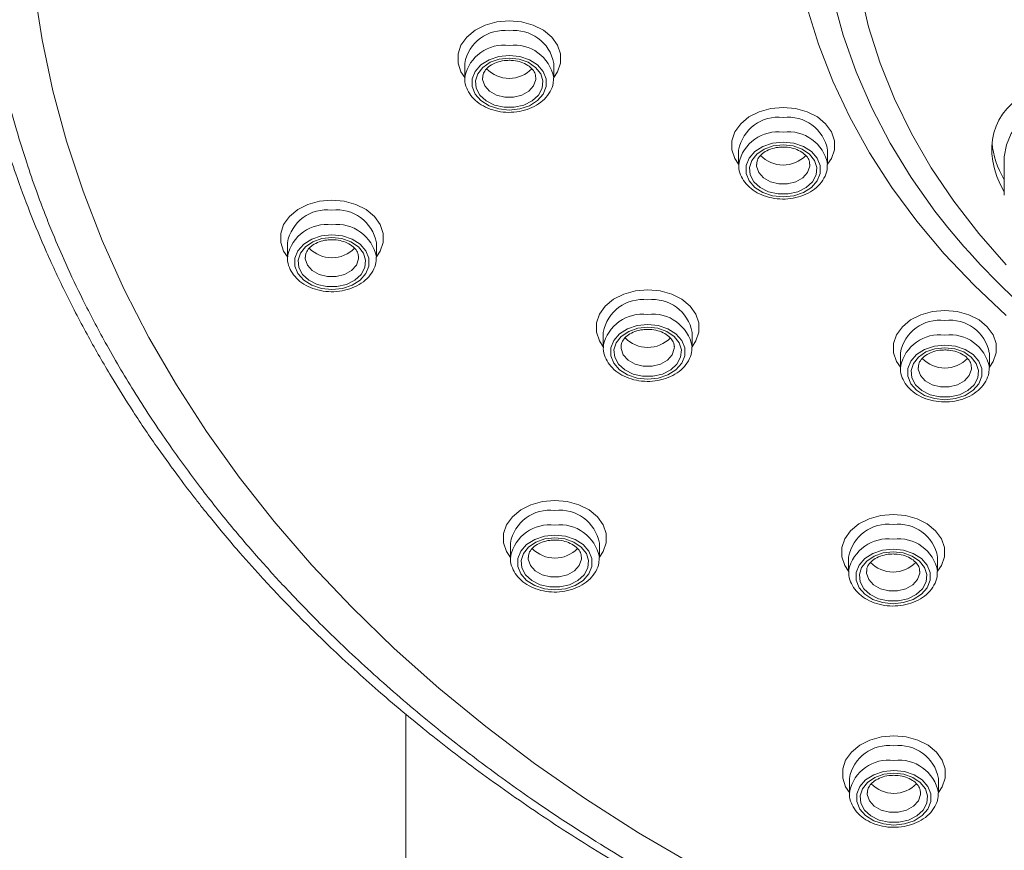
# Model space of a CAD drawing. Units: millimetres. Extents: x -1390 to 1518, y -1366 to 1394.
# Drawn here: x -1283 to -1256, y 698 to 722 of the extents above; entities that cross this region are included whole.
import ezdxf

# ---------------------------------------------------------------- set-up
doc = ezdxf.new("R2010")
doc.units = ezdxf.units.MM

msp = doc.modelspace()

# ---------------------------------------------------------------- linework, layer by layer
at = {"color": 7, "linetype": 'Continuous', "lineweight": 18}
for p, q in [((-1270.715, 720.565), (-1270.715, 720.156)), ((-1268.215, 720.156), (-1268.215, 720.565)), ((-1270.715, 720.156), (-1270.714, 720.184)), ((-1263.017, 718.127), (-1263.017, 717.718)), ((-1260.517, 717.718), (-1260.517, 718.127)), ((-1255.552, 717.883), (-1255.552, 716.86)), ((-1263.017, 717.718), (-1263.016, 717.746)), ((-1275.698, 715.522), (-1275.698, 715.112)), ((-1273.198, 715.112), (-1273.198, 715.522)), ((-1275.698, 715.112), (-1275.697, 715.141)), ((-1266.823, 713), (-1266.823, 712.591)), ((-1264.323, 712.591), (-1264.323, 713)), ((-1266.823, 712.591), (-1266.823, 712.619)), ((-1258.472, 712.421), (-1258.472, 712.012)), ((-1255.972, 712.012), (-1255.972, 712.421)), ((-1258.472, 712.012), (-1258.472, 712.04)), ((-1269.432, 707.078), (-1269.432, 706.668)), ((-1266.932, 706.668), (-1266.932, 707.078)), ((-1269.432, 706.668), (-1269.431, 706.696)), ((-1259.926, 706.685), (-1259.926, 706.276)), ((-1257.426, 706.276), (-1257.426, 706.685)), ((-1259.926, 706.276), (-1259.926, 706.304)), ((-1272.366, 578.079), (-1272.366, 702.269)), ((-1259.904, 700.463), (-1259.904, 700.054)), ((-1257.404, 700.054), (-1257.404, 700.463)), ((-1259.904, 700.054), (-1259.904, 700.082))]:
    msp.add_line(p, q, dxfattribs=at)
at = {"color": 102, "linetype": 'Continuous', "lineweight": 18, "flags": 128}
for points in [[(-1255.086, 737.355), (-1255.958, 736.507), (-1256.764, 735.625), (-1257.501, 734.712), (-1258.167, 733.769), (-1258.759, 732.8), (-1259.277, 731.809), (-1259.717, 730.798), (-1260.079, 729.771), (-1260.363, 728.731), (-1260.565, 727.68), (-1260.687, 726.623), (-1260.728, 725.562), (-1260.687, 724.502), (-1260.565, 723.444), (-1260.363, 722.394), (-1260.079, 721.353), (-1259.717, 720.326), (-1259.277, 719.315), (-1258.759, 718.324), (-1258.167, 717.356), (-1257.501, 716.413), (-1257.282, 716.129)], [(-1270.714, 720.164), (-1270.82, 720.326), (-1270.904, 720.574), (-1270.904, 720.829), (-1270.82, 721.078), (-1270.658, 721.304), (-1270.426, 721.495), (-1270.138, 721.641), (-1269.812, 721.731), (-1269.465, 721.762)], [(-1269.465, 721.762), (-1269.117, 721.731), (-1268.791, 721.641), (-1268.503, 721.495), (-1268.271, 721.304), (-1268.109, 721.078), (-1268.025, 720.829), (-1268.025, 720.574), (-1268.109, 720.326), (-1268.215, 720.164)], [(-1270.214, 720.16), (-1270.212, 720.111), (-1270.151, 719.936), (-1270.016, 719.784), (-1269.821, 719.674), (-1269.588, 719.615), (-1269.341, 719.615), (-1269.108, 719.674), (-1268.913, 719.784), (-1268.778, 719.936), (-1268.717, 720.111), (-1268.715, 720.166)], [(-1263.017, 717.726), (-1263.123, 717.887), (-1263.206, 718.136), (-1263.206, 718.391), (-1263.123, 718.64), (-1262.96, 718.866), (-1262.728, 719.057), (-1262.441, 719.203), (-1262.114, 719.293), (-1261.767, 719.324)], [(-1261.767, 719.324), (-1261.42, 719.293), (-1261.093, 719.203), (-1260.805, 719.057), (-1260.573, 718.866), (-1260.411, 718.64), (-1260.327, 718.391), (-1260.327, 718.136), (-1260.411, 717.887), (-1260.517, 717.726)], [(-1262.517, 717.722), (-1262.514, 717.673), (-1262.454, 717.498), (-1262.319, 717.347), (-1262.124, 717.236), (-1261.89, 717.177), (-1261.643, 717.177), (-1261.41, 717.236), (-1261.215, 717.347), (-1261.08, 717.498), (-1261.019, 717.673), (-1261.017, 717.728)], [(-1275.698, 715.121), (-1275.804, 715.282), (-1275.887, 715.53), (-1275.887, 715.786), (-1275.804, 716.034), (-1275.641, 716.261), (-1275.409, 716.452), (-1275.122, 716.597), (-1274.795, 716.688), (-1274.448, 716.719)], [(-1274.448, 716.719), (-1274.101, 716.688), (-1273.774, 716.597), (-1273.486, 716.452), (-1273.254, 716.261), (-1273.092, 716.034), (-1273.008, 715.786), (-1273.008, 715.53), (-1273.092, 715.282), (-1273.198, 715.121)], [(-1275.198, 715.116), (-1275.195, 715.067), (-1275.135, 714.892), (-1275, 714.741), (-1274.805, 714.63), (-1274.571, 714.571), (-1274.324, 714.571), (-1274.091, 714.63), (-1273.896, 714.741), (-1273.761, 714.892), (-1273.7, 715.067), (-1273.698, 715.123)], [(-1266.823, 712.599), (-1266.929, 712.761), (-1267.013, 713.009), (-1267.013, 713.265), (-1266.929, 713.513), (-1266.767, 713.739), (-1266.535, 713.931), (-1266.247, 714.076), (-1265.92, 714.166), (-1265.573, 714.197)], [(-1265.573, 714.197), (-1265.226, 714.166), (-1264.899, 714.076), (-1264.612, 713.931), (-1264.38, 713.739), (-1264.218, 713.513), (-1264.134, 713.265), (-1264.134, 713.009), (-1264.218, 712.761), (-1264.323, 712.599)], [(-1258.472, 712.02), (-1258.578, 712.182), (-1258.662, 712.43), (-1258.662, 712.686), (-1258.578, 712.934), (-1258.416, 713.16), (-1258.184, 713.352), (-1257.896, 713.497), (-1257.569, 713.588), (-1257.222, 713.618)], [(-1257.222, 713.618), (-1256.875, 713.588), (-1256.548, 713.497), (-1256.261, 713.352), (-1256.029, 713.16), (-1255.866, 712.934), (-1255.783, 712.686), (-1255.783, 712.43), (-1255.866, 712.182), (-1255.972, 712.02)], [(-1266.323, 712.595), (-1266.321, 712.546), (-1266.26, 712.371), (-1266.125, 712.22), (-1265.93, 712.109), (-1265.697, 712.05), (-1265.45, 712.05), (-1265.216, 712.109), (-1265.021, 712.22), (-1264.886, 712.371), (-1264.826, 712.546), (-1264.823, 712.602)], [(-1257.972, 712.016), (-1257.97, 711.967), (-1257.909, 711.792), (-1257.774, 711.641), (-1257.579, 711.53), (-1257.346, 711.471), (-1257.099, 711.471), (-1256.865, 711.53), (-1256.67, 711.641), (-1256.535, 711.792), (-1256.475, 711.967), (-1256.472, 712.023)], [(-1269.432, 706.676), (-1269.537, 706.838), (-1269.621, 707.086), (-1269.621, 707.342), (-1269.537, 707.59), (-1269.375, 707.816), (-1269.143, 708.008), (-1268.855, 708.153), (-1268.529, 708.244), (-1268.182, 708.274)], [(-1268.182, 708.274), (-1267.835, 708.244), (-1267.508, 708.153), (-1267.22, 708.008), (-1266.988, 707.816), (-1266.826, 707.59), (-1266.742, 707.342), (-1266.742, 707.086), (-1266.826, 706.838), (-1266.932, 706.677)], [(-1259.926, 706.284), (-1260.032, 706.446), (-1260.116, 706.694), (-1260.116, 706.95), (-1260.032, 707.198), (-1259.87, 707.424), (-1259.638, 707.615), (-1259.35, 707.761), (-1259.023, 707.851), (-1258.676, 707.882)], [(-1258.676, 707.882), (-1258.329, 707.851), (-1258.002, 707.761), (-1257.715, 707.615), (-1257.483, 707.424), (-1257.32, 707.198), (-1257.237, 706.95), (-1257.237, 706.694), (-1257.32, 706.446), (-1257.426, 706.284)], [(-1268.932, 706.672), (-1268.929, 706.623), (-1268.868, 706.448), (-1268.733, 706.297), (-1268.539, 706.186), (-1268.305, 706.127), (-1268.058, 706.127), (-1267.825, 706.186), (-1267.63, 706.297), (-1267.495, 706.448), (-1267.434, 706.623), (-1267.432, 706.679)], [(-1259.426, 706.28), (-1259.424, 706.231), (-1259.363, 706.056), (-1259.228, 705.905), (-1259.033, 705.794), (-1258.8, 705.735), (-1258.553, 705.735), (-1258.319, 705.794), (-1258.124, 705.905), (-1257.989, 706.056), (-1257.929, 706.231), (-1257.926, 706.286)], [(-1259.904, 700.062), (-1260.01, 700.223), (-1260.094, 700.471), (-1260.094, 700.727), (-1260.01, 700.975), (-1259.848, 701.202), (-1259.616, 701.393), (-1259.328, 701.538), (-1259.001, 701.629), (-1258.654, 701.66)], [(-1258.654, 701.66), (-1258.307, 701.629), (-1257.98, 701.538), (-1257.693, 701.393), (-1257.461, 701.202), (-1257.299, 700.975), (-1257.215, 700.727), (-1257.215, 700.471), (-1257.299, 700.223), (-1257.404, 700.062)], [(-1259.404, 700.057), (-1259.402, 700.008), (-1259.341, 699.833), (-1259.206, 699.682), (-1259.011, 699.571), (-1258.778, 699.513), (-1258.531, 699.513), (-1258.297, 699.571), (-1258.103, 699.682), (-1257.967, 699.833), (-1257.907, 700.008), (-1257.904, 700.064)]]:
    msp.add_lwpolyline(points, dxfattribs=at)
at = {"color": 7, "linetype": 'Continuous', "lineweight": 18, "flags": 128}
for points in [[(-1255.499, 735.54), (-1256.271, 734.661), (-1256.973, 733.752), (-1257.603, 732.815), (-1258.159, 731.854), (-1258.638, 730.87), (-1259.041, 729.869), (-1259.364, 728.852), (-1259.607, 727.823), (-1259.77, 726.786), (-1259.852, 725.743), (-1259.852, 724.699), (-1259.77, 723.657), (-1259.607, 722.62), (-1259.364, 721.591), (-1259.041, 720.574), (-1258.638, 719.572), (-1258.159, 718.589), (-1257.603, 717.627), (-1256.973, 716.69), (-1256.271, 715.781), (-1255.499, 714.903)], [(-1282.811, 722.663), (-1282.589, 721.226), (-1282.286, 719.797), (-1281.904, 718.379), (-1281.442, 716.973), (-1280.901, 715.582), (-1280.283, 714.209), (-1279.588, 712.855), (-1278.818, 711.524), (-1277.974, 710.216), (-1277.057, 708.935), (-1276.07, 707.683), (-1275.012, 706.461), (-1273.887, 705.272), (-1272.696, 704.118), (-1271.442, 703.001), (-1270.125, 701.922), (-1268.75, 700.884), (-1267.317, 699.888), (-1265.829, 698.935), (-1264.29, 698.029)], [(-1255.498, 713.476), (-1256.402, 714.326), (-1257.242, 715.212), (-1258.013, 716.129), (-1258.714, 717.077), (-1259.343, 718.051), (-1259.897, 719.049), (-1260.375, 720.068), (-1260.776, 721.104), (-1261.098, 722.156)], [(-1269.465, 720.788), (-1269.76, 720.756), (-1270.032, 720.666), (-1270.258, 720.523), (-1270.42, 720.339), (-1270.504, 720.129), (-1270.504, 719.91), (-1270.42, 719.701), (-1270.258, 719.517), (-1270.032, 719.374), (-1269.76, 719.283), (-1269.465, 719.252), (-1269.169, 719.283), (-1268.897, 719.374), (-1268.671, 719.517), (-1268.509, 719.701), (-1268.425, 719.91), (-1268.425, 720.129), (-1268.509, 720.339), (-1268.671, 720.523), (-1268.897, 720.666), (-1269.169, 720.756), (-1269.465, 720.788)], [(-1269.465, 720.714), (-1269.184, 720.684), (-1268.929, 720.594), (-1268.722, 720.453), (-1268.58, 720.273), (-1268.517, 720.072), (-1268.538, 719.865), (-1268.642, 719.672), (-1268.818, 719.51), (-1269.052, 719.394), (-1269.323, 719.333), (-1269.606, 719.333), (-1269.877, 719.394), (-1270.111, 719.51), (-1270.287, 719.672), (-1270.391, 719.865), (-1270.412, 720.072), (-1270.349, 720.273), (-1270.207, 720.453), (-1270, 720.594), (-1269.745, 720.684), (-1269.465, 720.714)], [(-1252.273, 719.62), (-1252.294, 719.625), (-1252.745, 719.697), (-1253.206, 719.708), (-1253.662, 719.656), (-1254.097, 719.544), (-1254.497, 719.375), (-1254.847, 719.156), (-1255.136, 718.893), (-1255.355, 718.596), (-1255.494, 718.274), (-1255.551, 717.939), (-1255.552, 717.883)], [(-1261.767, 718.35), (-1262.063, 718.318), (-1262.334, 718.228), (-1262.56, 718.084), (-1262.722, 717.901), (-1262.806, 717.691), (-1262.806, 717.472), (-1262.722, 717.263), (-1262.56, 717.079), (-1262.334, 716.936), (-1262.063, 716.845), (-1261.767, 716.814), (-1261.471, 716.845), (-1261.199, 716.936), (-1260.973, 717.079), (-1260.812, 717.263), (-1260.727, 717.472), (-1260.727, 717.691), (-1260.812, 717.901), (-1260.973, 718.084), (-1261.199, 718.228), (-1261.471, 718.318), (-1261.767, 718.35)], [(-1261.767, 718.276), (-1261.487, 718.245), (-1261.232, 718.156), (-1261.024, 718.015), (-1260.882, 717.835), (-1260.819, 717.633), (-1260.841, 717.427), (-1260.944, 717.234), (-1261.121, 717.072), (-1261.355, 716.956), (-1261.625, 716.895), (-1261.908, 716.895), (-1262.179, 716.956), (-1262.413, 717.072), (-1262.59, 717.234), (-1262.693, 717.427), (-1262.714, 717.633), (-1262.651, 717.835), (-1262.51, 718.015), (-1262.302, 718.156), (-1262.047, 718.245), (-1261.767, 718.276)], [(-1274.448, 715.744), (-1274.744, 715.713), (-1275.015, 715.622), (-1275.241, 715.479), (-1275.403, 715.295), (-1275.487, 715.085), (-1275.487, 714.867), (-1275.403, 714.657), (-1275.241, 714.473), (-1275.015, 714.33), (-1274.744, 714.239), (-1274.448, 714.208), (-1274.152, 714.239), (-1273.88, 714.33), (-1273.654, 714.473), (-1273.493, 714.657), (-1273.408, 714.867), (-1273.408, 715.085), (-1273.493, 715.295), (-1273.654, 715.479), (-1273.88, 715.622), (-1274.152, 715.713), (-1274.448, 715.744)], [(-1274.448, 715.671), (-1274.168, 715.64), (-1273.913, 715.55), (-1273.705, 715.409), (-1273.563, 715.23), (-1273.5, 715.028), (-1273.522, 714.821), (-1273.625, 714.629), (-1273.802, 714.467), (-1274.036, 714.35), (-1274.306, 714.289), (-1274.589, 714.289), (-1274.86, 714.35), (-1275.094, 714.467), (-1275.27, 714.629), (-1275.374, 714.821), (-1275.395, 715.028), (-1275.332, 715.23), (-1275.19, 715.409), (-1274.983, 715.55), (-1274.728, 715.64), (-1274.448, 715.671)], [(-1265.573, 713.223), (-1265.869, 713.192), (-1266.141, 713.101), (-1266.367, 712.958), (-1266.528, 712.774), (-1266.613, 712.564), (-1266.613, 712.346), (-1266.528, 712.136), (-1266.367, 711.952), (-1266.141, 711.809), (-1265.869, 711.718), (-1265.573, 711.687), (-1265.277, 711.718), (-1265.006, 711.809), (-1264.78, 711.952), (-1264.618, 712.136), (-1264.534, 712.346), (-1264.534, 712.564), (-1264.618, 712.774), (-1264.78, 712.958), (-1265.006, 713.101), (-1265.277, 713.192), (-1265.573, 713.223)], [(-1265.573, 713.15), (-1265.293, 713.119), (-1265.038, 713.029), (-1264.831, 712.888), (-1264.689, 712.709), (-1264.626, 712.507), (-1264.647, 712.3), (-1264.751, 712.107), (-1264.927, 711.946), (-1265.161, 711.829), (-1265.432, 711.768), (-1265.715, 711.768), (-1265.985, 711.829), (-1266.219, 711.946), (-1266.396, 712.107), (-1266.499, 712.3), (-1266.521, 712.507), (-1266.458, 712.709), (-1266.316, 712.888), (-1266.108, 713.029), (-1265.853, 713.119), (-1265.573, 713.15)], [(-1257.222, 712.644), (-1257.518, 712.613), (-1257.79, 712.522), (-1258.016, 712.379), (-1258.177, 712.195), (-1258.262, 711.985), (-1258.262, 711.767), (-1258.177, 711.557), (-1258.016, 711.373), (-1257.79, 711.23), (-1257.518, 711.139), (-1257.222, 711.108), (-1256.926, 711.139), (-1256.655, 711.23), (-1256.429, 711.373), (-1256.267, 711.557), (-1256.183, 711.767), (-1256.183, 711.985), (-1256.267, 712.195), (-1256.429, 712.379), (-1256.655, 712.522), (-1256.926, 712.613), (-1257.222, 712.644)], [(-1257.222, 712.571), (-1256.942, 712.54), (-1256.687, 712.45), (-1256.479, 712.309), (-1256.338, 712.13), (-1256.275, 711.928), (-1256.296, 711.721), (-1256.4, 711.528), (-1256.576, 711.367), (-1256.81, 711.25), (-1257.081, 711.189), (-1257.364, 711.189), (-1257.634, 711.25), (-1257.868, 711.367), (-1258.045, 711.528), (-1258.148, 711.721), (-1258.17, 711.928), (-1258.107, 712.13), (-1257.965, 712.309), (-1257.757, 712.45), (-1257.502, 712.54), (-1257.222, 712.571)], [(-1268.182, 707.3), (-1268.477, 707.269), (-1268.749, 707.178), (-1268.975, 707.035), (-1269.137, 706.851), (-1269.221, 706.641), (-1269.221, 706.423), (-1269.137, 706.213), (-1268.975, 706.029), (-1268.749, 705.886), (-1268.477, 705.795), (-1268.182, 705.764), (-1267.886, 705.795), (-1267.614, 705.886), (-1267.388, 706.029), (-1267.227, 706.213), (-1267.142, 706.423), (-1267.142, 706.641), (-1267.227, 706.851), (-1267.388, 707.035), (-1267.614, 707.178), (-1267.886, 707.269), (-1268.182, 707.3)], [(-1268.182, 707.227), (-1267.902, 707.196), (-1267.646, 707.106), (-1267.439, 706.965), (-1267.297, 706.786), (-1267.234, 706.584), (-1267.255, 706.377), (-1267.359, 706.185), (-1267.535, 706.023), (-1267.769, 705.906), (-1268.04, 705.845), (-1268.323, 705.845), (-1268.594, 705.906), (-1268.828, 706.023), (-1269.004, 706.185), (-1269.108, 706.377), (-1269.129, 706.584), (-1269.066, 706.786), (-1268.924, 706.965), (-1268.717, 707.106), (-1268.462, 707.196), (-1268.182, 707.227)], [(-1258.676, 706.908), (-1258.972, 706.876), (-1259.244, 706.786), (-1259.47, 706.643), (-1259.631, 706.459), (-1259.716, 706.249), (-1259.716, 706.03), (-1259.631, 705.821), (-1259.47, 705.637), (-1259.244, 705.494), (-1258.972, 705.403), (-1258.676, 705.372), (-1258.38, 705.403), (-1258.109, 705.494), (-1257.883, 705.637), (-1257.721, 705.821), (-1257.637, 706.03), (-1257.637, 706.249), (-1257.721, 706.459), (-1257.883, 706.643), (-1258.109, 706.786), (-1258.38, 706.876), (-1258.676, 706.908)], [(-1258.676, 706.834), (-1258.396, 706.804), (-1258.141, 706.714), (-1257.933, 706.573), (-1257.792, 706.394), (-1257.729, 706.192), (-1257.75, 705.985), (-1257.853, 705.792), (-1258.03, 705.63), (-1258.264, 705.514), (-1258.535, 705.453), (-1258.818, 705.453), (-1259.088, 705.514), (-1259.322, 705.63), (-1259.499, 705.792), (-1259.602, 705.985), (-1259.624, 706.192), (-1259.561, 706.394), (-1259.419, 706.573), (-1259.211, 706.714), (-1258.956, 706.804), (-1258.676, 706.834)], [(-1258.654, 700.685), (-1258.95, 700.654), (-1259.222, 700.563), (-1259.448, 700.42), (-1259.609, 700.236), (-1259.694, 700.027), (-1259.694, 699.808), (-1259.609, 699.598), (-1259.448, 699.414), (-1259.222, 699.271), (-1258.95, 699.18), (-1258.654, 699.149), (-1258.358, 699.18), (-1258.087, 699.271), (-1257.861, 699.414), (-1257.699, 699.598), (-1257.615, 699.808), (-1257.615, 700.027), (-1257.699, 700.236), (-1257.861, 700.42), (-1258.087, 700.563), (-1258.358, 700.654), (-1258.654, 700.685)], [(-1258.654, 700.612), (-1258.374, 700.581), (-1258.119, 700.491), (-1257.912, 700.35), (-1257.77, 700.171), (-1257.707, 699.969), (-1257.728, 699.763), (-1257.832, 699.57), (-1258.008, 699.408), (-1258.242, 699.291), (-1258.513, 699.23), (-1258.796, 699.23), (-1259.066, 699.291), (-1259.3, 699.408), (-1259.477, 699.57), (-1259.58, 699.763), (-1259.602, 699.969), (-1259.539, 700.171), (-1259.397, 700.35), (-1259.189, 700.491), (-1258.934, 700.581), (-1258.654, 700.612)]]:
    msp.add_lwpolyline(points, dxfattribs=at)
at = {"color": 102, "linetype": 'Continuous', "lineweight": 18}
for centre, radius, start, end in [((-1269.61, 720.366), 1.123, 82.5658, 169.7957), ((-1269.319, 720.366), 1.123, 10.2043, 97.4343), ((-1269.607, 719.947), 1.132, 82.7676, 167.921), ((-1269.32, 719.956), 1.124, 10.4664, 97.4141), ((-1261.912, 717.928), 1.123, 82.5697, 169.7918), ((-1261.622, 717.928), 1.123, 10.2082, 97.4304), ((-1261.909, 717.509), 1.132, 82.7676, 167.921), ((-1261.622, 717.518), 1.124, 10.4664, 97.4141), ((-1274.593, 715.323), 1.122, 82.5554, 169.8061), ((-1274.302, 715.323), 1.122, 10.194, 97.4446), ((-1274.59, 714.904), 1.132, 82.7675, 167.9211), ((-1274.303, 714.912), 1.124, 10.4664, 97.4141), ((-1265.719, 712.802), 1.122, 82.5553, 169.8062), ((-1265.428, 712.802), 1.122, 10.194, 97.4446), ((-1265.716, 712.382), 1.132, 82.7676, 167.921), ((-1265.428, 712.391), 1.124, 10.4744, 97.4132), ((-1257.368, 712.223), 1.122, 82.5554, 169.806), ((-1257.077, 712.223), 1.122, 10.1938, 97.4447), ((-1257.365, 711.803), 1.132, 82.7805, 167.9153), ((-1257.077, 711.812), 1.124, 10.4806, 97.3998), ((-1268.327, 706.879), 1.122, 82.5625, 169.7989), ((-1268.036, 706.879), 1.122, 10.2011, 97.4375), ((-1268.324, 706.46), 1.132, 82.7675, 167.9211), ((-1268.037, 706.468), 1.124, 10.4705, 97.4136), ((-1258.822, 706.487), 1.122, 82.5606, 169.8009), ((-1258.531, 706.487), 1.122, 10.1991, 97.4395), ((-1258.819, 706.067), 1.132, 82.7742, 167.918), ((-1258.531, 706.076), 1.124, 10.4734, 97.407), ((-1258.8, 700.264), 1.122, 82.5558, 169.802), ((-1258.509, 700.264), 1.122, 10.198, 97.4441), ((-1258.797, 699.845), 1.132, 82.7727, 167.9159), ((-1258.509, 699.853), 1.124, 10.4717, 97.4087)]:
    msp.add_arc(centre, radius, start, end, dxfattribs=at)
at = {"color": 7, "linetype": 'Continuous', "lineweight": 18}
for centre, radius, start, end in [((-1269.465, 721.03), 0.887, 224.0957, 315.8829), ((-1261.767, 718.592), 0.887, 224.0939, 315.8739), ((-1240.136, 729.936), 22.014, 218.8439, 238.1148), ((-1274.448, 715.986), 0.887, 224.1035, 315.875), ((-1265.573, 713.465), 0.887, 224.1037, 315.8749), ((-1257.222, 712.886), 0.887, 224.0791, 315.8887), ((-1268.182, 707.542), 0.887, 224.0988, 315.8744), ((-1258.676, 707.15), 0.887, 224.0899, 315.878), ((-1258.654, 700.927), 0.887, 224.0913, 315.8819)]:
    msp.add_arc(centre, radius, start, end, dxfattribs=at)
for centre, start_param in [((-1253.052, 717.542), 2.606221), ((-1253.052, 717.883), 3.589456)]:
    msp.add_ellipse(centre, major_axis=(2.654, -1.422), ratio=0.734274, start_param=start_param, end_param=4.018267, dxfattribs=at)
for points, knots in [([(-1265.106, 697.545), (-1265.334, 697.676), (-1265.852, 697.972), (-1266.707, 698.487), (-1267.727, 699.13), (-1268.737, 699.808), (-1269.618, 700.433), (-1270.267, 700.914), (-1270.866, 701.371), (-1271.775, 702.089), (-1272.992, 703.118), (-1274.377, 704.402), (-1275.518, 705.559), (-1276.487, 706.62), (-1277.346, 707.625), (-1278.228, 708.74), (-1279.136, 709.991), (-1280.013, 711.326), (-1280.792, 712.655), (-1281.421, 713.852), (-1281.906, 714.875), (-1282.252, 715.676), (-1282.524, 716.356), (-1282.772, 717.018), (-1283.044, 717.812), (-1283.329, 718.737), (-1283.612, 719.797), (-1283.861, 720.915), (-1284.103, 722.274), (-1284.288, 723.773), (-1284.383, 725.387), (-1284.387, 726.868), (-1284.314, 728.321), (-1284.155, 729.852), (-1283.934, 731.195), (-1283.683, 732.374), (-1283.444, 733.331), (-1283.162, 734.302), (-1282.872, 735.183), (-1282.574, 736.006), (-1282.278, 736.75), (-1282.001, 737.396), (-1281.771, 737.903), (-1281.562, 738.343), (-1281.344, 738.784), (-1281.095, 739.266), (-1280.814, 739.787), (-1280.497, 740.347), (-1280.065, 741.073), (-1279.497, 741.968), (-1278.797, 742.983), (-1278.105, 743.914), (-1277.471, 744.714), (-1276.907, 745.389), (-1276.393, 745.977), (-1275.848, 746.576), (-1275.248, 747.21), (-1274.262, 748.199), (-1273.361, 749.036), (-1272.566, 749.727), (-1272.236, 750.008), (-1271.972, 750.228), (-1271.733, 750.425), (-1271.469, 750.64), (-1271.059, 750.967), (-1270.489, 751.409), (-1269.712, 751.988), (-1268.702, 752.705), (-1267.79, 753.312), (-1267.141, 753.725), (-1266.839, 753.913), (-1266.588, 754.068), (-1266.334, 754.222), (-1265.4, 754.781), (-1263.809, 755.671), (-1262.094, 756.518), (-1261.026, 757.009), (-1260.568, 757.213), (-1260.017, 757.454), (-1259.035, 757.869), (-1257.686, 758.402), (-1256.134, 758.962), (-1254.817, 759.398), (-1253.748, 759.729), (-1252.934, 759.965), (-1252.41, 760.112), (-1251.906, 760.249), (-1251.327, 760.402), (-1250.559, 760.594), (-1249.634, 760.814), (-1248.567, 761.05), (-1247.366, 761.291), (-1246.204, 761.502), (-1245.083, 761.686), (-1243.841, 761.869), (-1242.424, 762.048), (-1240.827, 762.211), (-1239.27, 762.332), (-1237.865, 762.409), (-1236.673, 762.452), (-1235.698, 762.471), (-1235.119, 762.473), (-1234.866, 762.474)], [0, 0, 0, 0, 0.007047, 0.016044, 0.026989, 0.039886, 0.049426, 0.056929, 0.062395, 0.070532, 0.089543, 0.107708, 0.125029, 0.137068, 0.150238, 0.16454, 0.179975, 0.197443, 0.213908, 0.228152, 0.240175, 0.249975, 0.256153, 0.263786, 0.272873, 0.283414, 0.295408, 0.308857, 0.321159, 0.341067, 0.359007, 0.37498, 0.390422, 0.407473, 0.426134, 0.435489, 0.447258, 0.458534, 0.4686, 0.477454, 0.486904, 0.494423, 0.50001, 0.504718, 0.509932, 0.515653, 0.521881, 0.528614, 0.535854, 0.548254, 0.561514, 0.573732, 0.583548, 0.592335, 0.600093, 0.60682, 0.616311, 0.625783, 0.647632, 0.651786, 0.655895, 0.659958, 0.661549, 0.664671, 0.669604, 0.676349, 0.684908, 0.696644, 0.710654, 0.714959, 0.71763, 0.720305, 0.722983, 0.725663, 0.749725, 0.771757, 0.776108, 0.780466, 0.784832, 0.791754, 0.808126, 0.822184, 0.833928, 0.84336, 0.850479, 0.855285, 0.857033, 0.86359, 0.870274, 0.876817, 0.88732, 0.897436, 0.907164, 0.916505, 0.925459, 0.938025, 0.951552, 0.964757, 0.976206, 0.985896, 0.993827, 1, 1, 1, 1]), ([(-1284.735, 723.604), (-1284.705, 723.35), (-1284.628, 722.702), (-1284.451, 721.649), (-1284.191, 720.373), (-1283.823, 718.955), (-1283.397, 717.609), (-1282.934, 716.362), (-1282.465, 715.236), (-1281.919, 714.066), (-1281.311, 712.898), (-1280.678, 711.795), (-1280.024, 710.747), (-1279.384, 709.799), (-1278.787, 708.976), (-1278.357, 708.413), (-1278.064, 708.042), (-1277.828, 707.748), (-1277.517, 707.37), (-1277.049, 706.818), (-1276.396, 706.083), (-1275.526, 705.159), (-1274.434, 704.08), (-1273.202, 702.957), (-1271.846, 701.82), (-1270.388, 700.691), (-1268.722, 699.515), (-1267.031, 698.417), (-1265.857, 697.75), (-1265.342, 697.458)], [0, 0, 0, 0, 0.023774, 0.060777, 0.103278, 0.150449, 0.202282, 0.238745, 0.277207, 0.317666, 0.359995, 0.399821, 0.434985, 0.472998, 0.503459, 0.526373, 0.536341, 0.545489, 0.559777, 0.579681, 0.609112, 0.645789, 0.68971, 0.740874, 0.787018, 0.837796, 0.893203, 0.953236, 1, 1, 1, 1]), ([(-1270.208, 720.159), (-1270.207, 720.19), (-1270.207, 720.263), (-1270.14, 720.38), (-1270.013, 720.501), (-1269.829, 720.595), (-1269.635, 720.644), (-1269.511, 720.649), (-1269.465, 720.651)], [0, 0, 0, 0, 0.139894, 0.326442, 0.505683, 0.697145, 0.886807, 1, 1, 1, 1]), ([(-1269.465, 720.651), (-1269.426, 720.65), (-1269.31, 720.646), (-1269.124, 720.604), (-1268.935, 720.514), (-1268.8, 720.394), (-1268.726, 720.273), (-1268.722, 720.198), (-1268.72, 720.164)], [0, 0, 0, 0, 0.0951104, 0.28452, 0.47303, 0.6603664, 0.8490564, 1, 1, 1, 1]), ([(-1270.705, 720.188), (-1270.709, 720.16), (-1270.722, 720.053), (-1270.668, 719.868), (-1270.551, 719.655), (-1270.368, 719.471), (-1270.134, 719.326), (-1269.859, 719.227), (-1269.56, 719.181), (-1269.253, 719.192), (-1268.957, 719.26), (-1268.69, 719.382), (-1268.467, 719.553), (-1268.308, 719.764), (-1268.221, 719.974), (-1268.223, 720.108), (-1268.223, 720.16)], [0, 0, 0, 0, 0.026918, 0.100585, 0.173943, 0.248473, 0.324731, 0.402231, 0.480273, 0.558549, 0.637126, 0.716101, 0.795411, 0.874387, 0.951766, 1, 1, 1, 1]), ([(-1262.51, 717.721), (-1262.51, 717.752), (-1262.509, 717.825), (-1262.442, 717.942), (-1262.315, 718.063), (-1262.131, 718.158), (-1261.937, 718.206), (-1261.813, 718.211), (-1261.767, 718.213)], [0, 0, 0, 0, 0.139894, 0.326443, 0.505685, 0.697144, 0.886807, 1, 1, 1, 1]), ([(-1261.767, 718.213), (-1261.728, 718.212), (-1261.612, 718.208), (-1261.426, 718.166), (-1261.237, 718.076), (-1261.102, 717.956), (-1261.028, 717.835), (-1261.024, 717.76), (-1261.022, 717.726)], [0, 0, 0, 0, 0.095113, 0.28452, 0.472992, 0.660372, 0.849005, 1, 1, 1, 1]), ([(-1263.007, 717.75), (-1263.011, 717.722), (-1263.024, 717.615), (-1262.971, 717.43), (-1262.853, 717.217), (-1262.67, 717.034), (-1262.437, 716.888), (-1262.162, 716.789), (-1261.862, 716.743), (-1261.555, 716.754), (-1261.26, 716.822), (-1260.992, 716.943), (-1260.769, 717.115), (-1260.61, 717.326), (-1260.523, 717.535), (-1260.525, 717.67), (-1260.526, 717.722)], [0, 0, 0, 0, 0.0269181, 0.1005824, 0.1739403, 0.2484692, 0.3247421, 0.4022306, 0.4802725, 0.5585471, 0.6371232, 0.7160846, 0.7954117, 0.8743858, 0.9517397, 1, 1, 1, 1]), ([(-1275.191, 715.115), (-1275.191, 715.146), (-1275.19, 715.219), (-1275.123, 715.336), (-1274.996, 715.457), (-1274.812, 715.552), (-1274.618, 715.601), (-1274.494, 715.605), (-1274.448, 715.607)], [0, 0, 0, 0, 0.139894, 0.326442, 0.505684, 0.697143, 0.886806, 1, 1, 1, 1]), ([(-1274.448, 715.607), (-1274.409, 715.606), (-1274.293, 715.602), (-1274.107, 715.56), (-1273.918, 715.47), (-1273.783, 715.351), (-1273.709, 715.23), (-1273.705, 715.154), (-1273.703, 715.121)], [0, 0, 0, 0, 0.09511, 0.28452, 0.47303, 0.660367, 0.849003, 1, 1, 1, 1]), ([(-1275.688, 715.145), (-1275.692, 715.116), (-1275.705, 715.009), (-1275.652, 714.825), (-1275.534, 714.611), (-1275.351, 714.428), (-1275.118, 714.283), (-1274.843, 714.184), (-1274.543, 714.138), (-1274.236, 714.149), (-1273.941, 714.216), (-1273.673, 714.338), (-1273.45, 714.509), (-1273.291, 714.72), (-1273.204, 714.93), (-1273.206, 715.065), (-1273.206, 715.116)], [0, 0, 0, 0, 0.0269173, 0.1005835, 0.1739424, 0.2484719, 0.3247303, 0.4022298, 0.4802724, 0.5585485, 0.6371252, 0.7160995, 0.7954107, 0.8743856, 0.9517655, 1, 1, 1, 1]), ([(-1266.316, 712.594), (-1266.316, 712.625), (-1266.316, 712.698), (-1266.249, 712.815), (-1266.121, 712.936), (-1265.938, 713.031), (-1265.744, 713.079), (-1265.62, 713.084), (-1265.573, 713.086)], [0, 0, 0, 0, 0.139896, 0.326444, 0.505684, 0.697145, 0.886807, 1, 1, 1, 1]), ([(-1265.573, 713.086), (-1265.535, 713.085), (-1265.419, 713.081), (-1265.233, 713.039), (-1265.044, 712.949), (-1264.909, 712.829), (-1264.835, 712.708), (-1264.83, 712.633), (-1264.829, 712.599)], [0, 0, 0, 0, 0.095111, 0.28452, 0.473031, 0.660365, 0.849003, 1, 1, 1, 1]), ([(-1266.814, 712.623), (-1266.817, 712.595), (-1266.831, 712.488), (-1266.777, 712.303), (-1266.659, 712.09), (-1266.477, 711.907), (-1266.243, 711.761), (-1265.968, 711.662), (-1265.668, 711.617), (-1265.362, 711.627), (-1265.066, 711.695), (-1264.799, 711.817), (-1264.576, 711.988), (-1264.416, 712.199), (-1264.33, 712.409), (-1264.331, 712.543), (-1264.332, 712.595)], [0, 0, 0, 0, 0.0268933, 0.1005839, 0.1739205, 0.2484694, 0.3247281, 0.4022282, 0.4802709, 0.5585472, 0.6371241, 0.716099, 0.7954102, 0.8743852, 0.9517648, 1, 1, 1, 1]), ([(-1257.965, 712.015), (-1257.965, 712.046), (-1257.965, 712.119), (-1257.897, 712.236), (-1257.77, 712.357), (-1257.587, 712.452), (-1257.393, 712.5), (-1257.269, 712.505), (-1257.222, 712.507)], [0, 0, 0, 0, 0.139947, 0.326443, 0.505683, 0.697144, 0.886805, 1, 1, 1, 1]), ([(-1257.222, 712.507), (-1257.184, 712.506), (-1257.068, 712.502), (-1256.882, 712.46), (-1256.693, 712.37), (-1256.558, 712.25), (-1256.484, 712.129), (-1256.479, 712.054), (-1256.478, 712.02)], [0, 0, 0, 0, 0.095108, 0.284515, 0.472988, 0.66037, 0.849004, 1, 1, 1, 1]), ([(-1258.463, 712.044), (-1258.466, 712.016), (-1258.48, 711.909), (-1258.426, 711.724), (-1258.308, 711.511), (-1258.126, 711.328), (-1257.892, 711.182), (-1257.617, 711.083), (-1257.317, 711.038), (-1257.011, 711.048), (-1256.715, 711.116), (-1256.448, 711.238), (-1256.225, 711.409), (-1256.065, 711.62), (-1255.979, 711.83), (-1255.98, 711.964), (-1255.981, 712.016)], [0, 0, 0, 0, 0.0269172, 0.1006045, 0.1739369, 0.2484829, 0.3247384, 0.4022345, 0.4802734, 0.558546, 0.6371195, 0.7160908, 0.7954149, 0.8743659, 0.9517413, 1, 1, 1, 1]), ([(-1268.925, 706.671), (-1268.925, 706.702), (-1268.924, 706.775), (-1268.857, 706.892), (-1268.73, 707.013), (-1268.546, 707.108), (-1268.352, 707.157), (-1268.228, 707.161), (-1268.182, 707.163)], [0, 0, 0, 0, 0.13992, 0.326444, 0.505684, 0.697144, 0.886806, 1, 1, 1, 1]), ([(-1268.182, 707.163), (-1268.143, 707.162), (-1268.027, 707.158), (-1267.841, 707.116), (-1267.652, 707.026), (-1267.517, 706.906), (-1267.443, 706.786), (-1267.439, 706.71), (-1267.437, 706.677)], [0, 0, 0, 0, 0.0951108, 0.284518, 0.4729899, 0.6603712, 0.8490046, 1, 1, 1, 1]), ([(-1269.422, 706.7), (-1269.426, 706.672), (-1269.439, 706.565), (-1269.385, 706.38), (-1269.268, 706.167), (-1269.085, 705.984), (-1268.851, 705.838), (-1268.576, 705.739), (-1268.277, 705.694), (-1267.97, 705.705), (-1267.674, 705.772), (-1267.407, 705.894), (-1267.184, 706.065), (-1267.025, 706.276), (-1266.938, 706.486), (-1266.94, 706.62), (-1266.94, 706.672)], [0, 0, 0, 0, 0.0269056, 0.1005834, 0.1739306, 0.2484695, 0.3247354, 0.4022297, 0.4802718, 0.5585473, 0.637124, 0.716092, 0.795411, 0.8743861, 0.9517525, 1, 1, 1, 1]), ([(-1259.419, 706.279), (-1259.419, 706.31), (-1259.419, 706.383), (-1259.351, 706.5), (-1259.224, 706.621), (-1259.041, 706.716), (-1258.847, 706.764), (-1258.723, 706.769), (-1258.676, 706.771)], [0, 0, 0, 0, 0.139919, 0.326439, 0.50568, 0.697139, 0.886811, 1, 1, 1, 1]), ([(-1258.676, 706.771), (-1258.638, 706.77), (-1258.522, 706.766), (-1258.336, 706.724), (-1258.147, 706.634), (-1258.012, 706.514), (-1257.938, 706.393), (-1257.933, 706.318), (-1257.931, 706.284)], [0, 0, 0, 0, 0.0951104, 0.2845189, 0.4730104, 0.6603934, 0.8490304, 1, 1, 1, 1]), ([(-1259.917, 706.308), (-1259.92, 706.28), (-1259.934, 706.173), (-1259.88, 705.988), (-1259.762, 705.775), (-1259.58, 705.592), (-1259.346, 705.446), (-1259.071, 705.347), (-1258.771, 705.301), (-1258.465, 705.312), (-1258.169, 705.38), (-1257.902, 705.502), (-1257.679, 705.673), (-1257.519, 705.884), (-1257.433, 706.094), (-1257.434, 706.228), (-1257.435, 706.28)], [0, 0, 0, 0, 0.0269177, 0.100594, 0.1739397, 0.2484673, 0.3247393, 0.4022319, 0.4802723, 0.5585465, 0.6371214, 0.7160878, 0.7954138, 0.8743766, 0.9517535, 1, 1, 1, 1]), ([(-1259.397, 700.056), (-1259.397, 700.088), (-1259.397, 700.161), (-1259.33, 700.277), (-1259.202, 700.398), (-1259.019, 700.493), (-1258.825, 700.542), (-1258.701, 700.547), (-1258.654, 700.548)], [0, 0, 0, 0, 0.139918, 0.326437, 0.505673, 0.69715, 0.886807, 1, 1, 1, 1]), ([(-1258.654, 700.548), (-1258.616, 700.547), (-1258.5, 700.543), (-1258.314, 700.501), (-1258.125, 700.411), (-1257.99, 700.292), (-1257.916, 700.171), (-1257.911, 700.095), (-1257.91, 700.062)], [0, 0, 0, 0, 0.095111, 0.284519, 0.473011, 0.660369, 0.849004, 1, 1, 1, 1]), ([(-1259.895, 700.086), (-1259.898, 700.057), (-1259.912, 699.95), (-1259.858, 699.766), (-1259.741, 699.553), (-1259.558, 699.369), (-1259.324, 699.224), (-1259.049, 699.125), (-1258.749, 699.079), (-1258.443, 699.09), (-1258.147, 699.157), (-1257.88, 699.279), (-1257.657, 699.45), (-1257.497, 699.661), (-1257.411, 699.871), (-1257.412, 700.006), (-1257.413, 700.057)], [0, 0, 0, 0, 0.026918, 0.100595, 0.17394, 0.248469, 0.324734, 0.402227, 0.48027, 0.558545, 0.637121, 0.716094, 0.795412, 0.874375, 0.951753, 1, 1, 1, 1])]:
    msp.add_open_spline(points, degree=3, knots=knots, dxfattribs=at)

doc.saveas('drawing.dxf')
